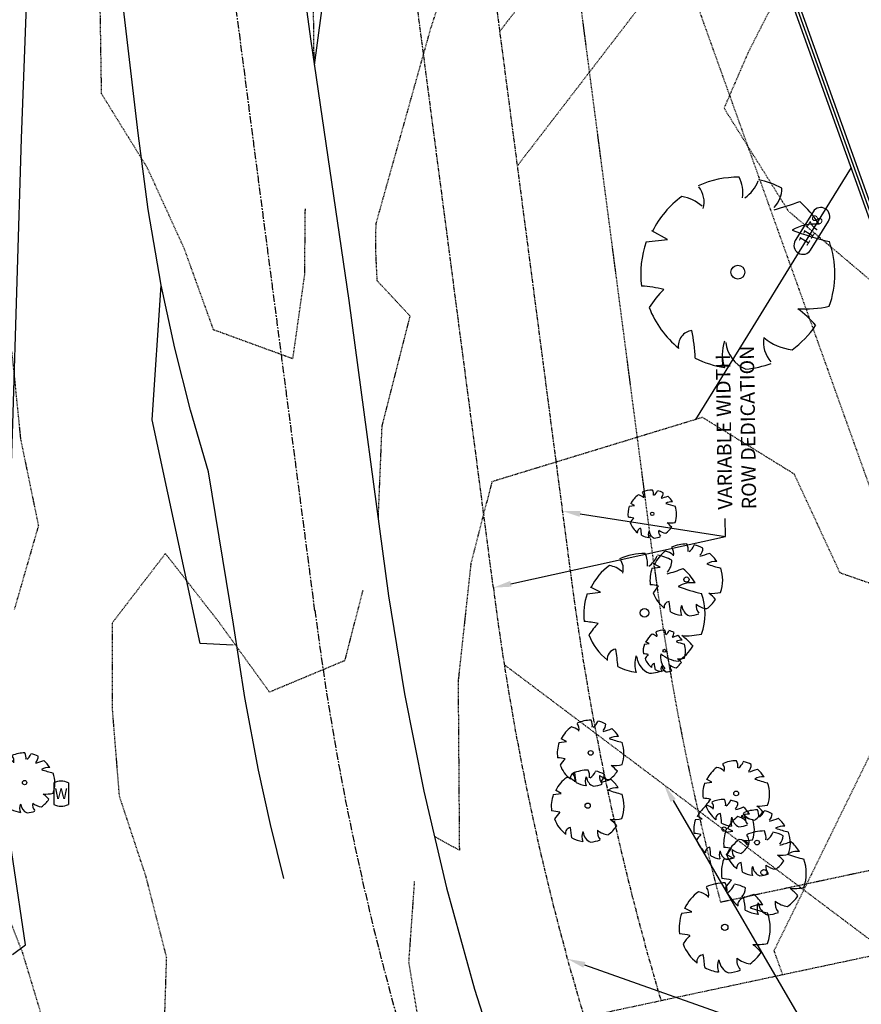
# Model space of a CAD drawing. Units: feet. Extents: x 2141844 to 2143095, y 13802281 to 13804852.
# Drawn here: x 2142124 to 2142264, y 13802856 to 13803020 of the extents above; entities that cross this region are included whole.
import ezdxf
from ezdxf.enums import TextEntityAlignment as Align

# ---------------------------------------------------------------- set-up
doc = ezdxf.new("R2010")
doc.units = ezdxf.units.FT
doc.header["$MEASUREMENT"] = 0
for name, pattern in [('HIDDEN2', [0.1875, 0.125, -0.0625]), ('MP1278700$0$HIDDEN2', [0.1875, 0.125, -0.0625]), ('MP1278700$0$PHANTOM2', [1.25, 0.625, -0.125, 0.125, -0.125, 0.125, -0.125]), ('MT1278700$0$9133-22-WK$0$CENTER', [2, 1.25, -0.25, 0.25, -0.25]), ('MT1278700$0$MT1278700$0$HIDDEN2', [0.1875, 0.125, -0.0625])]:
    doc.linetypes.add(name, pattern=pattern)
for name, color, linetype in [('C-ANNO-MISC', 51, 'Continuous'), ('C-TOPO-ANNO', 21, 'Continuous'), ('CE-ESMT-ANNO', 252, 'Continuous'), ('CE-TOPO-MAJR', 37, 'HIDDEN2'), ('CE-TOPO-MINR', 39, 'HIDDEN2'), ('CP-TOPO-ANNO-CONT', 51, 'Continuous'), ('CP-TOPO-MAJR', 5, 'Continuous'), ('CP-TOPO-MINR', 4, 'Continuous'), ('MP1278700$0$CP-BNDY-LINE', 4, 'MP1278700$0$PHANTOM2'), ('MP1278700$0$CP-ELEC-ESMT', 251, 'MP1278700$0$HIDDEN2'), ('MP1278700$0$CP-FENC-LINE', 252, 'MP1278700$0$FENCELINE0'), ('MP1278700$0$CP-LOT-LINE', 3, 'MP1278700$0$PHANTOM2'), ('MP1278700$0$CP-STRM-ESMT', 251, 'MP1278700$0$HIDDEN2'), ('MP1278700$0$CP-STRM-LINE', 252, 'Continuous'), ('MP1278700$0$CP-WATR-ESMT', 251, 'MP1278700$0$HIDDEN2'), ('MT1278700$0$9133-22-WK$0$VE-FENC-BARB-LINE', 253, 'MT1278700$0$9133-22-WK$0$BARBED_WIRE'), ('MT1278700$0$9133-22-WK$0$VE-ROAD-CNTR-LINE', 253, 'MT1278700$0$9133-22-WK$0$CENTER'), ('MT1278700$0$MT1278700$0$VE-ESMT-LINE', 253, 'MT1278700$0$MT1278700$0$HIDDEN2'), ('MT1278700$0$VE-ROAD-EDGE-LINE', 253, 'Continuous'), ('MT1278700$0$VE-TREE-PNTS', 2, 'Continuous'), ('MT1278700$0$VE-TREE-SYMB', 253, 'Continuous'), ('MT1278700$0$VE-WATR-PNTS', 2, 'Continuous'), ('MT1278700$0$VE-WATR-SYMB', 252, 'Continuous')]:
    doc.layers.add(name, color=color, linetype=linetype)
doc.styles.add('A_PD-DIMS', font='simplex.shx')
doc.styles.add('MT1278700$0$9133-22-WK$0$Standard', font='simplex.shx')
doc.styles.add('MT1278700$0$PD-060', font='simplex.shx', dxfattribs={"height": 0.06})
doc.styles.add('SIMPLEX', font='simplex.shx')
doc.linetypes.add('MP1278700$0$FENCELINE0', pattern='A,0.125,-0.05,[133,ltypeshp.shx,S=0.05,R=0,X=-0.05,Y=0],-0.05,0.5', length=0.725)
doc.linetypes.add('MT1278700$0$9133-22-WK$0$BARBED_WIRE', pattern='A,0.5,-0.1,["X",MT1278700$0$9133-22-WK$0$Standard,S=0.06,R=0,X=-0.03,Y=-0.03],-0.1', length=0.7)

# ---------------------------------------------------------------- blocks, each defined once
blk = doc.blocks.new('MT1278700$0$PROTECTED LARGE')
for p, q in [((-0.366114, 0.170315), (-0.448042, 0.214241)), ((-0.448042, 0.214241), (-0.448042, 0.214241)), ((-0.4773, 0.157764), (-0.366114, 0.170315))]:
    blk.add_line(p, q)
blk.add_circle((0, 0), 0.036029)
for centre, radius, start, end in [((0.000821, -0.008318), 0.502034, 89.331879, 114.386261), ((-0.156147, 0.412101), 0.182115, 352.077972, 26.6127), ((-0.071058, 0.544514), 0.190414, 304.186493, 338.540955), ((0.000858, -0.008226), 0.500476, 62.874424, 77.703362), ((-0.298269, 0.365039), 0.12264, 343.654266, 39.760811), ((0.084062, 0.437797), 0.144985, 315.845032, 359.765198), ((0.000818, -0.008334), 0.496889, 126.07476, 153.624481), ((-0.326656, 0.184469), 0.211701, 48.520737, 80.515121), ((-0.222111, 1.809277), 1.540638, 285.441223, 290.708374), ((0.00081, -0.008348), 0.493696, 31.41024, 49.47493), ((0.397341, 0.030015), 0.220334, 83.532852, 121.653748), ((0.913182, 1.96071), 1.853992, 250.086578, 256.345856), ((0.000813, -0.008335), 0.506144, 160.842484, 187.275314), ((0.000824, -0.008336), 0.503372, 340.330658, 19.429947), ((-0.566888, -0.899975), 0.830142, 77.371956, 85.465462), ((0.004443, -0.482787), 0.55347, 134.778183, 147.332199), ((0.000813, -0.008344), 0.49455, 200.809891, 231.439484), ((0.346085, 0.427136), 0.61845, 266.745239, 282.014832), ((0.008619, -0.606378), 0.514319, 39.653366, 53.993923), ((-0.228023, -0.384796), 0.082275, 97.740532, 188.81189), ((-1.265183, -0.50131), 1.045015, 2.946017, 10.92401), ((0.000802, -0.008315), 0.484995, 305.394745, 326.245667), ((0.287556, -0.366023), 0.154196, 170.631744, 220.627731), ((0.3157, -0.122528), 0.283194, 230.46051, 263.107056), ((0.126632, -0.428776), 0.20783, 160.601746, 199.398254), ((0.103319, -0.347918), 0.167847, 186.192856, 248.493469), ((0.000805, -0.00838), 0.492298, 243.149368, 261.836945), ((0.000796, -0.008201), 0.497568, 274.725525, 290.325256)]:
    blk.add_arc(centre, radius, start, end)
blk = doc.blocks.new('*U251', base_point=(2142241.223, 13802868.49, 1201.372))
at = {"layer": 'MT1278700$0$VE-TREE-SYMB', "xscale": 15.03315133907407, "yscale": 15.03315133907407, "zscale": 1.002210089271605}
blk.add_blockref('MT1278700$0$PROTECTED LARGE', (2142241.223, 13802868.49, 1201.372), dxfattribs=at)
blk = doc.blocks.new('*U252', base_point=(2142247.752, 13802877.64, 1202.23))
at = {"layer": 'MT1278700$0$VE-TREE-SYMB', "xscale": 14.03094124980246, "yscale": 14.03094124980246, "zscale": 1.002210089271605}
blk.add_blockref('MT1278700$0$PROTECTED LARGE', (2142247.752, 13802877.64, 1202.23), dxfattribs=at)
blk = doc.blocks.new('*U253', base_point=(2142241.118, 13802884.88, 1201.681))
at = {"layer": 'MT1278700$0$VE-TREE-SYMB', "xscale": 10.02210089271605, "yscale": 10.02210089271605, "zscale": 1.002210089271605}
blk.add_blockref('MT1278700$0$PROTECTED LARGE', (2142241.118, 13802884.88, 1201.681), dxfattribs=at)
blk = doc.blocks.new('*U254', base_point=(2142243.131, 13802890.83, 1198.835))
at = {"layer": 'MT1278700$0$VE-TREE-SYMB', "xscale": 11.02431098198765, "yscale": 11.02431098198765, "zscale": 1.002210089271605}
blk.add_blockref('MT1278700$0$PROTECTED LARGE', (2142243.131, 13802890.83, 1198.835), dxfattribs=at)
blk = doc.blocks.new('*U255', base_point=(2142246.608, 13802882.63, 1202.088))
at = {"layer": 'MT1278700$0$VE-TREE-SYMB', "xscale": 11.02431098198765, "yscale": 11.02431098198765, "zscale": 1.002210089271605}
blk.add_blockref('MT1278700$0$PROTECTED LARGE', (2142246.608, 13802882.63, 1202.088), dxfattribs=at)
blk = doc.blocks.new('*U256', base_point=(2142218.372, 13802888.78, 1201.898))
at = {"layer": 'MT1278700$0$VE-TREE-SYMB', "xscale": 12.02652107125926, "yscale": 12.02652107125926, "zscale": 1.002210089271605}
blk.add_blockref('MT1278700$0$PROTECTED LARGE', (2142218.372, 13802888.78, 1201.898), dxfattribs=at)
blk = doc.blocks.new('*U257', base_point=(2142218.86, 13802897.59, 1201.62))
at = {"layer": 'MT1278700$0$VE-TREE-SYMB', "xscale": 11.02431098198765, "yscale": 11.02431098198765, "zscale": 1.002210089271605}
blk.add_blockref('MT1278700$0$PROTECTED LARGE', (2142218.86, 13802897.59, 1201.62), dxfattribs=at)
blk = doc.blocks.new('*U263', base_point=(2142243.415, 13802977.8, 1208.595))
at = {"layer": 'MT1278700$0$VE-TREE-SYMB', "xscale": 32.07072285669135, "yscale": 32.07072285669135, "zscale": 1.002210089271605}
blk.add_blockref('MT1278700$0$PROTECTED LARGE', (2142243.415, 13802977.8, 1208.595), dxfattribs=at)
blk = doc.blocks.new('*U264', base_point=(2142227.825, 13802920.97, 1201.701))
at = {"layer": 'MT1278700$0$VE-TREE-SYMB', "xscale": 20.04420178543209, "yscale": 20.04420178543209, "zscale": 1.002210089271605}
blk.add_blockref('MT1278700$0$PROTECTED LARGE', (2142227.825, 13802920.97, 1201.701), dxfattribs=at)
blk = doc.blocks.new('*U265', base_point=(2142234.828, 13802926.51, 1198.923))
at = {"layer": 'MT1278700$0$VE-TREE-SYMB', "xscale": 12.02652107125926, "yscale": 12.02652107125926, "zscale": 1.002210089271605}
blk.add_blockref('MT1278700$0$PROTECTED LARGE', (2142234.828, 13802926.51, 1198.923), dxfattribs=at)
blk = doc.blocks.new('*U266', base_point=(2142231.162, 13802914.63, 1201.756))
at = {"layer": 'MT1278700$0$VE-TREE-SYMB', "xscale": 7, "yscale": 7}
blk.add_blockref('MT1278700$0$PROTECTED LARGE', (2142231.162, 13802914.63, 1201.756), dxfattribs=at)
blk = doc.blocks.new('*U267', base_point=(2142229.126, 13802937.48, 1202.639))
at = {"layer": 'MT1278700$0$VE-TREE-SYMB', "xscale": 8.017680714172837, "yscale": 8.017680714172837, "zscale": 1.002210089271605}
blk.add_blockref('MT1278700$0$PROTECTED LARGE', (2142229.126, 13802937.48, 1202.639), dxfattribs=at)
blk = doc.blocks.new('MT1278700$0$PD_WATER VALVE')
for p, q in [((-0.04, 0.0593), (-0.04, -0.0593)), ((0.04, 0.0593), (0.04, -0.0593))]:
    blk.add_line(p, q)
for centre, start, end in [((0, -0.0157), 61.9275, 118.0725), ((0, 0.0157), 241.9275, 298.0725)]:
    blk.add_arc(centre, 0.085, start, end)
at = {"style": 'MT1278700$0$PD-060'}
blk.add_text('W', height=0.06, dxfattribs=at).set_placement((0, 0), align=Align.MIDDLE_CENTER)
blk = doc.blocks.new('*U728', base_point=(2142130.538, 13802890.79, 1179.468))
at = {"layer": 'MT1278700$0$VE-WATR-SYMB', "xscale": 30.31088913245537, "yscale": 30.31088913245537, "zscale": 30.31088913245537, "rotation": 8.537736462515939e-07}
blk.add_blockref('MT1278700$0$PD_WATER VALVE', (2142130.538, 13802890.79, 1179.468), dxfattribs=at)
blk = doc.blocks.new('*U729', base_point=(2142124.436, 13802892.64))
at = {"layer": 'MT1278700$0$VE-TREE-SYMB', "xscale": 10.02210089271605, "yscale": 10.02210089271605, "zscale": 1.002210089271605}
blk.add_blockref('MT1278700$0$PROTECTED LARGE', (2142124.436, 13802892.64), dxfattribs=at)
blk = doc.blocks.new('*U109')
at = {"layer": 'CP-TOPO-ANNO-CONT', "color": 51, "linetype": 'Continuous', "lineweight": -3, "insert": (2142255.75, 13802984.68, 1178), "char_height": 1.8, "width": 5.7137, "attachment_point": 5, "rotation": 58.3452, "style": 'SIMPLEX', "bg_fill": 3, "box_fill_scale": 1.333333, "bg_fill_color": 256, "bg_fill_true_color": 13158600, "bg_fill_transparency": 0}
blk.add_mtext('1178', dxfattribs=at)
at = {"layer": 'CP-TOPO-ANNO-CONT', "color": 51, "linetype": 'Continuous', "lineweight": -3}
for p, q in [((2142255.96, 13802987.88, 1178), (2142252.99, 13802983.06, 1178)), ((2142255.55, 13802981.49, 1178), (2142258.52, 13802986.3, 1178))]:
    blk.add_line(p, q, dxfattribs=at)
for centre, start, end in [((2142257.24, 13802987.09, 1178), 58.3452, 148.3452), ((2142257.24, 13802987.09, 1178), 328.3452, 58.3452), ((2142254.27, 13802982.27, 1178), 148.3452, 238.3452), ((2142254.27, 13802982.27, 1178), 238.3452, 328.3452)]:
    blk.add_arc(centre, 1.5, start, end, dxfattribs=at)

msp = doc.modelspace()

# ---------------------------------------------------------------- linework, layer by layer
at = {"layer": 'C-ANNO-MISC', "linetype": 'ByBlock', "lineweight": -2}
msp.add_line((2142241.34, 13802933.67), (2142241.3, 13802936.67), dxfattribs=at)
msp.add_lwpolyline([(2142205.56, 13802925.8), (2142241.34, 13802933.67)], dxfattribs=at)
at = {"layer": 'C-ANNO-MISC'}
for points in [[(2142217.03, 13802936.98), (2142214.14, 13802937.94), (2142217.18, 13802937.97)], [(2142205.67, 13802925.32), (2142202.63, 13802925.16), (2142205.45, 13802926.29)]]:
    msp.add_solid(points, dxfattribs=at)
at = {"layer": 'CE-ESMT-ANNO', "linetype": 'ByBlock', "lineweight": -2}
for points in [[(2142232.62, 13802889.66), (2142256.6, 13802848.49)], [(2142217.81, 13802862.22), (2142256.6, 13802848.49)]]:
    msp.add_lwpolyline(points, dxfattribs=at)
at = {"layer": 'CE-ESMT-ANNO'}
for points in [[(2142232.19, 13802889.41), (2142231.11, 13802892.25), (2142233.05, 13802889.91)], [(2142217.65, 13802861.75), (2142214.98, 13802863.23), (2142217.98, 13802862.7)]]:
    msp.add_solid(points, dxfattribs=at)
at = {"layer": 'CE-TOPO-MAJR', "color": 37, "linetype": 'HIDDEN2', "lineweight": -3, "elevation": 1180}
for points in [[(2142171.22, 13802988.34), (2142171.11, 13802977.31), (2142169.15, 13802963.35), (2142155.97, 13802968.17), (2142151.1, 13802981.69), (2142144.95, 13802995.16), (2142137.29, 13803007.54), (2142137.07, 13803021.72), (2142129.29, 13803034.29), (2142124.52, 13803047.51), (2142120.71, 13803061.51)], [(2142172.22, 13803040.97), (2142172.66, 13803016.89), (2142172.64, 13803015.04), (2142172.77, 13803012.31)], [(2142122.3, 13802964.51), (2142123.77, 13802949.98), (2142126.75, 13802935.49), (2142122.72, 13802921.49)], [(2142118.68, 13802878.09), (2142124.08, 13802864.27), (2142128.26, 13802850.45)]]:
    msp.add_lwpolyline(points, dxfattribs=at)
at = {"layer": 'CE-TOPO-MINR', "color": 39, "linetype": 'HIDDEN2', "lineweight": -3}
for points, elevation in [([(2142413.96, 13803052.67), (2142401.48, 13803055.67), (2142399.19, 13803056.14), (2142385.69, 13803054.4), (2142346.9, 13803052.16), (2142339.84, 13803057.74), (2142327.95, 13803087.45), (2142312.22, 13803109.55), (2142302.14, 13803116.38), (2142293.39, 13803121.29), (2142259.71, 13803123.91), (2142249.76, 13803124.42), (2142215.25, 13803117.86), (2142207.4, 13803110.28), (2142215.33, 13803068.12), (2142200.83, 13803044.95), (2142192.15, 13803018.44), (2142183.01, 13802985.82), (2142182.97, 13802981.29), (2142183.21, 13802976.4), (2142188.71, 13802970.51), (2142184.02, 13802952.07), (2142183.39, 13802936.82)], 1179), ([(2142250.49, 13803024.99), (2142245.13, 13803014.46), (2142241.1, 13803005.15), (2142251.83, 13802987.99), (2142265.67, 13802976.32)], 1178), ([(2142309.65, 13802910.49), (2142260.46, 13802927.61), (2142252.83, 13802944.1), (2142237.51, 13802953.56), (2142202.39, 13802942.83), (2142198.88, 13802929.22), (2142196.75, 13802909.52), (2142196.96, 13802881.35), (2142192.82, 13802883.62)], 1178), ([(2142180.85, 13802924.71), (2142177.82, 13802912.97), (2142165.3, 13802907.73), (2142156.8, 13802919.49), (2142147.94, 13802930.85), (2142139.04, 13802919.24), (2142139.03, 13802905.22), (2142140.22, 13802890.41), (2142144.69, 13802876.87), (2142148.09, 13802863.48), (2142147.63, 13802849.14)], 1179), ([(2142189.45, 13802876.15), (2142188.49, 13802862.67), (2142190.77, 13802848.95), (2142195.3, 13802834.73), (2142201.95, 13802822.12), (2142208.92, 13802809.09), (2142216.55, 13802796.72), (2142222.3, 13802786.61)], 1178)]:
    msp.add_lwpolyline(points, dxfattribs=dict(at, elevation=elevation))
at = {"layer": 'CP-TOPO-MAJR', "color": 5, "linetype": 'Continuous', "lineweight": -3, "elevation": 1180}
msp.add_lwpolyline([(2142224.68, 13803100.42), (2142211.99, 13803106.04), (2142199.3, 13803111.66), (2142186.61, 13803117.28), (2142184.3, 13803099.78), (2142182, 13803082.29), (2142179.69, 13803064.79), (2142177.39, 13803047.3), (2142175.08, 13803029.8), (2142172.77, 13803012.31)], dxfattribs=at)
at = {"layer": 'CP-TOPO-MINR', "color": 4, "linetype": 'Continuous', "lineweight": -3, "elevation": 1178}
msp.add_lwpolyline([(2142262.29, 13802995.28), (2142253.64, 13802981.26), (2142245, 13802967.23), (2142236.35, 13802953.21)], dxfattribs=at)
at = {"layer": 'MP1278700$0$CP-BNDY-LINE'}
msp.add_lwpolyline([(2142217.78, 13802853.5, -0.04154), (2142202.63, 13802925.16), (2142170.59, 13803170.16), (2142183.8, 13803169.94), (2142182.63, 13803179), (2142161.32, 13803368.67), (2142148.3, 13803367.66), (2142148.04, 13803369.99), (2142144.11, 13803494.2), (2142141.34, 13803671.4), (2142139.47, 13803821.32), (2142152.49, 13803819.85), (2142151.01, 13803931.48), (2142138.02, 13803931.31), (2142134.64, 13804171.27), (2142129.49, 13804518.56), (2142129.38, 13804570.6), (2142814.1, 13804635.96, -0.004585), (2142769.62, 13804412.94, 0.022406), (2142584.38, 13803281.41), (2142556.78, 13803047.27), (2142509.08, 13803048.37), (2142489.18, 13802911.37)], format="xyb", close=True, dxfattribs=at)
at = {"layer": 'MP1278700$0$CP-ELEC-ESMT'}
msp.add_lwpolyline([(2142799.59, 13804634.57, -0.004503), (2142755.91, 13804415.82, 0.022406), (2142570.48, 13803283.05), (2142544.37, 13803061.56), (2142497.01, 13803062.66), (2142476.73, 13802923.02), (2142240.52, 13802872.66, -0.032397), (2142229.47, 13802928.67), (2142197.95, 13803169.74)], format="xyb", dxfattribs=at)
at = {"layer": 'MP1278700$0$CP-FENC-LINE', "linetype": 'MP1278700$0$FENCELINE0', "ltscale": 0.25, "flags": 128}
msp.add_lwpolyline([(2142291.4, 13802915.39), (2142213.87, 13803132.12, -0.057349), (2142207.87, 13803157.84), (2142206.34, 13803171.2), (2142197.89, 13803170.23)], format="xyb", dxfattribs=at)
at = {"layer": 'MP1278700$0$CP-LOT-LINE', "linetype": 'MP1278700$0$PHANTOM2'}
msp.add_lwpolyline([(2142183.8, 13803169.96), (2142215.59, 13802926.85, 0.039733), (2142230.6, 13802856.23)], format="xyb", dxfattribs=at)
at = {"layer": 'MP1278700$0$CP-STRM-ESMT'}
msp.add_lwpolyline([(2142274.67, 13802916.13), (2142199.27, 13803126.9, -0.053436), (2142192.72, 13803154.04, -0.053436)], format="xyb", dxfattribs=at)
for points in [[(2142274.67, 13802916.13), (2142249.45, 13802864.63)], [(2142250.91, 13802860.56), (2142249.45, 13802864.63)]]:
    msp.add_lwpolyline(points, dxfattribs=at)
at = {"layer": 'MP1278700$0$CP-STRM-LINE'}
for points in [[(2142291.87, 13802915.56), (2142214.34, 13803132.29, -0.057349), (2142208.37, 13803157.89), (2142198.34, 13803245.14)], [(2142290.93, 13802915.22), (2142213.4, 13803131.95, -0.057349), (2142207.38, 13803157.78), (2142205.9, 13803170.65)]]:
    msp.add_lwpolyline(points, format="xyb", dxfattribs=at)
at = {"layer": 'MP1278700$0$CP-WATR-ESMT'}
for points in [[(2142192.44, 13803103.92), (2142234.32, 13803071.72), (2142238.81, 13803037.39), (2142206.61, 13802995.5)], [(2142195.37, 13803081.48), (2142219.31, 13803063.08), (2142222.09, 13803041.88), (2142203.68, 13803017.94)]]:
    msp.add_lwpolyline(points, dxfattribs=at)
at = {"layer": 'MT1278700$0$9133-22-WK$0$VE-FENC-BARB-LINE'}
msp.add_lwpolyline([(2142122.44, 13802863.94), (2142124.6, 13802865.57), (2142120.46, 13802893.38), (2142122.47, 13802952.5), (2142123.91, 13803000.08), (2142125.73, 13803047.41), (2142117.04, 13803109.43), (2142107.81, 13803174.09), (2142107.85, 13803191.69), (2142100.15, 13803237.54), (2142093.91, 13803291.52), (2142091.08, 13803319.15), (2142088.56, 13803362.24), (2142086.05, 13803411.93), (2142082.6, 13803471.41), (2142080.53, 13803532.75), (2142079.7, 13803578), (2142078.72, 13803643.12), (2142032.9, 13803640.48)], dxfattribs=at)
at = {"layer": 'MT1278700$0$9133-22-WK$0$VE-ROAD-CNTR-LINE'}
msp.add_lwpolyline([(2142172.88, 13802921.27), (2142119.24, 13803331.46), (2142114.13, 13803493.25)], dxfattribs=at)
msp.add_lwpolyline([(2142172.87, 13802921.41, 0.039456), (2142187.93, 13802848.64, 0.038659)], format="xyb", dxfattribs=at)
at = {"layer": 'MT1278700$0$MT1278700$0$VE-ESMT-LINE'}
msp.add_lwpolyline([(2142204.54, 13802912.24), (2142268.41, 13802864.2)], dxfattribs=at)
at = {"layer": 'MT1278700$0$VE-ROAD-EDGE-LINE', "elevation": 1195.88}
msp.add_lwpolyline([(2142123.67, 13803666.45), (2142124.05, 13803618.32), (2142124.52, 13803577.68), (2142125.53, 13803533.38), (2142126.06, 13803490.03), (2142127.25, 13803443.75), (2142129.91, 13803399.85), (2142133.92, 13803351.27), (2142136.53, 13803308.77), (2142141.66, 13803264.17), (2142147.98, 13803209.02), (2142154.3, 13803164.28), (2142159.28, 13803115.93), (2142165.57, 13803065.03), (2142172.13, 13803016.7), (2142178.5, 13802973.07), (2142185.14, 13802923.82), (2142187.79, 13802907.46), (2142191.02, 13802891.21), (2142194.84, 13802875.09), (2142194.84, 13802875.09), (2142199.51, 13802858.2), (2142204.82, 13802841.5)], dxfattribs=at)
at = {"layer": 'MT1278700$0$VE-ROAD-EDGE-LINE'}
for points in [[(2142167.68, 13802876.63), (2142165.45, 13802885.65), (2142163.46, 13802894.73), (2142163.46, 13802894.73), (2142161.17, 13802906.86), (2142159.29, 13802919.05), (2142159.29, 13802919.05), (2142155.13, 13802944.47), (2142152.13, 13802954.75), (2142149.5, 13802965.14), (2142147.25, 13802975.61), (2142147.25, 13802975.61), (2142145.06, 13802988.24), (2142143.42, 13803000.96), (2142143.42, 13803000.96), (2142137.77, 13803048.83), (2142129.74, 13803112.23), (2142119.78, 13803187.25)], [(2142159.21, 13802915.57), (2142153.73, 13802915.87), (2142145.74, 13802953.16), (2142147.25, 13802975.61)]]:
    msp.add_lwpolyline(points, dxfattribs=at)

# ---------------------------------------------------------------- block references
at = {"layer": 'MT1278700$0$VE-TREE-PNTS', "color": 6}
for name, p in [('*U263', (2142243.42, 13802977.8, 1208.59)), ('*U267', (2142229.13, 13802937.48, 1202.64)), ('*U265', (2142234.83, 13802926.51, 1198.92)), ('*U264', (2142227.83, 13802920.97, 1201.7)), ('*U266', (2142231.16, 13802914.63, 1201.76)), ('*U257', (2142218.86, 13802897.59, 1201.62)), ('*U729', (2142124.44, 13802892.64)), ('*U254', (2142243.13, 13802890.83, 1198.84)), ('*U256', (2142218.37, 13802888.78, 1201.9)), ('*U253', (2142241.12, 13802884.88, 1201.68)), ('*U255', (2142246.61, 13802882.63, 1202.09)), ('*U252', (2142247.75, 13802877.64, 1202.23)), ('*U251', (2142241.22, 13802868.49, 1201.37))]:
    msp.add_blockref(name, p, dxfattribs=at)
at = {"layer": 'MT1278700$0$VE-WATR-PNTS', "color": 6}
msp.add_blockref('*U728', (2142130.54, 13802890.79, 1179.47), dxfattribs=at)

# ---------------------------------------------------------------- next in the draw order: block references
at = {"layer": 'C-TOPO-ANNO', "color": 6, "linetype": 'Continuous', "lineweight": -3}
msp.add_blockref('*U109', (0, 0), dxfattribs=at)

# ---------------------------------------------------------------- next in the draw order: texts
at = {"layer": 'C-ANNO-MISC', "insert": (2142240.08, 13802938.15), "char_height": 2.4, "attachment_point": 1, "rotation": 90.807, "style": 'A_PD-DIMS', "bg_fill": 3, "box_fill_scale": 1.25, "bg_fill_color": 256, "bg_fill_transparency": 0}
msp.add_mtext('VARIABLE WIDTH\\PROW DEDICATION', dxfattribs=at)

# ---------------------------------------------------------------- next in the draw order: linework, layer by layer
at = {"layer": 'C-ANNO-MISC', "linetype": 'ByBlock', "lineweight": -2}
msp.add_lwpolyline([(2142217.11, 13802937.48), (2142241.34, 13802933.67)], dxfattribs=at)

doc.saveas('drawing.dxf')
